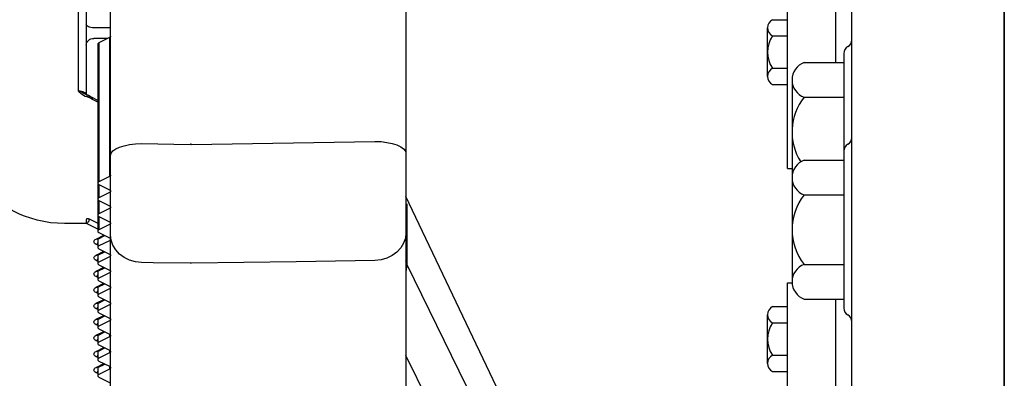
# Model space of a CAD drawing. Extents: x 2 to 134, y 1 to 87.
# Drawn here: x 57 to 65, y 60 to 63 of the extents above; entities that cross this region are included whole.
import ezdxf

# ---------------------------------------------------------------- set-up
doc = ezdxf.new("R2010")
doc.units = 0
doc.header["$LTSCALE"] = 4
doc.header["$MEASUREMENT"] = 0
doc.layers.add('001-OBJECT-WHITE', color=7, linetype='CONTINUOUS')
doc.layers.add('100-HARDWARE', color=253, linetype='CONTINUOUS')

msp = doc.modelspace()

# ---------------------------------------------------------------- linework, layer by layer
at = {"layer": '001-OBJECT-WHITE'}
for p, q in [((64.9230122, 51.1598715), (64.9230122, 72.038123)), ((64.9230122, 72.038123), (64.9230122, 51.9098057)), ((63.7355122, 51.1598715), (63.7355122, 71.7552324)), ((63.2355122, 61.8821878), (63.2355122, 64.6321878)), ((63.6105122, 62.7074392), (63.6105122, 64.6321878)), ((63.6730122, 62.7767686), (63.6730122, 61.555607)), ((63.6730122, 62.0157686), (63.6730122, 60.794607)), ((63.2355122, 61.8821878), (63.2700122, 61.8821878)), ((63.2355122, 57.7401878), (63.2355122, 60.9901878)), ((63.2355122, 60.9901878), (63.270297, 60.9901878)), ((63.6105122, 57.7401878), (63.6105122, 60.8639364))]:
    msp.add_line(p, q, dxfattribs=at)
at = {"layer": '001-OBJECT-WHITE', "linetype": 'CONTINUOUS'}
for p, q in [((57.9635749, 61.9833837), (57.9635749, 66.6315625)), ((60.2635749, 66.583238), (60.2635749, 62.0000619)), ((57.7135749, 62.4862359), (57.7135749, 64.7777391)), ((57.7735749, 64.7477391), (57.7735749, 62.4562359)), ((57.9635749, 62.9767505), (57.8335749, 62.9767505)), ((57.9408702, 62.894789), (57.8335749, 62.894789)), ((57.9547881, 62.9017479), (57.8722145, 62.8604611)), ((57.9547881, 62.9017479), (57.9547881, 61.8192161)), ((57.8634277, 62.8498545), (57.8634277, 61.7673227)), ((57.8722145, 62.8604611), (57.8722145, 61.7779293)), ((57.821609, 62.4202686), (57.7963473, 62.4354681)), ((57.8634277, 62.4116871), (57.8136068, 62.4365949)), ((57.8634277, 62.3993593), (57.821609, 62.4202686)), ((58.20485, 62.0760287), (58.5840379, 62.0698536)), ((58.5931118, 62.0698536), (60.0222997, 62.0931114)), ((57.9635749, 61.3653448), (57.9635749, 61.9833837)), ((60.2635749, 62.0000619), (60.2635749, 61.3812141)), ((61.2392948, 59.6131381), (60.2635749, 61.6623864)), ((60.2705636, 61.6059004), (60.2705636, 61.1330329)), ((57.7759749, 61.451924), (57.6035749, 61.451924)), ((57.9635749, 54.1843246), (57.9635749, 61.3653448)), ((60.2635749, 61.3812141), (60.2635749, 56.309468)), ((60.2705636, 61.1330329), (61.0692033, 59.5040014)), ((60.8349168, 59.2582777), (60.2635749, 60.4236769))]:
    msp.add_line(p, q, dxfattribs=at)
at = {"layer": '001-OBJECT-WHITE', "color": 30, "linetype": 'CONTINUOUS'}
for p, q in [((57.9547881, 61.8192161), (57.8722145, 61.7779293)), ((57.8634277, 61.7673227), (57.8634277, 61.6423227)), ((57.8722145, 61.7567161), (57.8722145, 61.6529293)), ((57.8722145, 61.7567161), (57.9547881, 61.7154293)), ((57.9547881, 61.6942161), (57.8722145, 61.6529293)), ((57.8634277, 61.6423227), (57.8634277, 61.5173227)), ((57.8722145, 61.6317161), (57.9547881, 61.5904293)), ((57.8722145, 61.6317161), (57.8722145, 61.5279293)), ((57.9547881, 61.5692161), (57.8722145, 61.5279293)), ((57.8634277, 61.5173227), (57.8634277, 61.3923227)), ((57.8722145, 61.5067161), (57.8722145, 61.4029293)), ((57.8722145, 61.5067161), (57.9547881, 61.4654293)), ((57.8634277, 61.4081976), (57.7759749, 61.451924)), ((57.7963094, 61.4889507), (57.8634277, 61.4553916)), ((57.9547881, 61.4442161), (57.8722145, 61.4029293)), ((57.8510013, 61.3318372), (57.9114868, 61.36208)), ((57.8644177, 61.3309852), (57.9190471, 61.3582998)), ((57.8722145, 61.3817161), (57.9547881, 61.3404293)), ((57.8634277, 61.2831976), (57.8510013, 61.2894108)), ((57.8634277, 61.3303879), (57.8634277, 61.2673227)), ((57.9547881, 61.3192161), (57.8722145, 61.2779293)), ((57.8510013, 61.2068372), (57.9114868, 61.23708)), ((57.8634277, 61.2053879), (57.8634277, 61.1423227)), ((57.8644177, 61.2059852), (57.9190471, 61.2332998)), ((57.8722145, 61.2567161), (57.9547881, 61.2154293)), ((57.9547881, 61.1942161), (57.8722145, 61.1529293)), ((57.8634277, 61.1581976), (57.8510013, 61.1644108)), ((57.8510013, 61.0818372), (57.9114868, 61.11208)), ((57.8722145, 61.1317161), (57.9547881, 61.0904293)), ((57.8634277, 61.0331976), (57.8510013, 61.0394108)), ((57.8634277, 61.0803879), (57.8634277, 61.0173227)), ((57.8644177, 61.0809852), (57.9190471, 61.1082998)), ((57.9547881, 61.0692161), (57.8722145, 61.0279293)), ((57.8510013, 60.9568372), (57.9114868, 60.98708)), ((57.8644177, 60.9559852), (57.9190471, 60.9832998)), ((57.8722145, 61.0067161), (57.9547881, 60.9654293)), ((57.8634277, 60.9081976), (57.8510013, 60.9144108)), ((57.8634277, 60.9553879), (57.8634277, 60.8923227)), ((57.9547881, 60.9442161), (57.8722145, 60.9029293)), ((57.8722145, 60.8817161), (57.9547881, 60.8404293)), ((57.8510013, 60.8318372), (57.9114868, 60.86208)), ((57.8634277, 60.8303879), (57.8634277, 60.7673227)), ((57.8644177, 60.8309852), (57.9190471, 60.8582998)), ((57.9547881, 60.8192161), (57.8722145, 60.7779293)), ((57.8634277, 60.7831976), (57.8510013, 60.7894108)), ((57.8510013, 60.7068372), (57.9114868, 60.73708)), ((57.8644177, 60.7059852), (57.9190471, 60.7332998)), ((57.8722145, 60.7567161), (57.9547881, 60.7154293)), ((57.8634277, 60.6581976), (57.8510013, 60.6644108)), ((57.8634277, 60.7053879), (57.8634277, 60.6423227)), ((57.9547881, 60.6942161), (57.8722145, 60.6529293)), ((57.8510013, 60.5818372), (57.9114868, 60.61208)), ((57.8634277, 60.5803879), (57.8634277, 60.5173227)), ((57.8644177, 60.5809852), (57.9190471, 60.6082998)), ((57.8722145, 60.6317161), (57.9547881, 60.5904293)), ((57.9547881, 60.5904293), (57.9547881, 60.5692161)), ((57.8634277, 60.5331976), (57.8510013, 60.5394108)), ((57.9547881, 60.5692161), (57.8722145, 60.5279293)), ((57.8722145, 60.5067161), (57.9547881, 60.4654293)), ((57.8510013, 60.4568372), (57.9114868, 60.48708)), ((57.8634277, 60.4553879), (57.8634277, 60.3923227)), ((57.8644177, 60.4559852), (57.9190471, 60.4832998)), ((57.9547881, 60.4442161), (57.8722145, 60.4029293)), ((57.9547881, 60.4654293), (57.9547881, 60.4442161)), ((57.8634277, 60.4081976), (57.8510013, 60.4144108)), ((57.8510013, 60.3318372), (57.9114868, 60.36208)), ((57.8644177, 60.3309852), (57.9190471, 60.3582998)), ((57.8722145, 60.3817161), (57.9547881, 60.3404293)), ((57.8634277, 60.2831976), (57.8510013, 60.2894108)), ((57.8634277, 60.3303879), (57.8634277, 60.2673227)), ((57.9547881, 60.3192161), (57.8722145, 60.2779293)), ((57.9547881, 60.3404293), (57.9547881, 60.3192161)), ((57.8722145, 60.2567161), (57.9547881, 60.2154293))]:
    msp.add_line(p, q, dxfattribs=at)
at = {"layer": '001-OBJECT-WHITE', "linetype": 'CONTINUOUS', "flags": 128}
for points in [[(57.8335749, 62.9767505), (57.8218695, 62.9773269), (57.8106139, 62.9790341), (57.8002407, 62.9818064), (57.7911485, 62.9855373), (57.7836867, 62.9900834), (57.7781421, 62.99527), (57.7747278, 63.0008978), (57.7735749, 63.0067505)], [(57.7735749, 62.8428274), (57.7747278, 62.8529646), (57.7781421, 62.8627123), (57.7836867, 62.8716957), (57.7911485, 62.8795698), (57.8002407, 62.8860319), (57.8106139, 62.8908336), (57.8218695, 62.8937905), (57.8335749, 62.894789)], [(57.9635749, 62.9123545), (57.9634304, 62.9108842), (57.9629984, 62.9094281), (57.9622831, 62.9080002), (57.9612913, 62.9066142), (57.9600325, 62.9052835), (57.958519, 62.9040209), (57.9567652, 62.9028386), (57.9547881, 62.9017479)], [(57.8722145, 62.8604611), (57.8684836, 62.858188), (57.8657113, 62.8555947), (57.8640041, 62.8527808), (57.8634277, 62.8498545)], [(57.7135749, 62.4862359), (57.7252803, 62.4856595), (57.7365359, 62.4839523), (57.7469091, 62.48118), (57.7560013, 62.4774491), (57.763463, 62.472903), (57.7690076, 62.4677164), (57.772422, 62.4620886), (57.7735749, 62.4562359)], [(57.7135749, 62.4862359), (57.7138785, 62.4861498), (57.7279821, 62.4814573), (57.7521886, 62.4697842), (57.7673147, 62.4605842)], [(57.7772175, 62.439023), (57.7652185, 62.4428908), (57.7364612, 62.46141), (57.7246512, 62.4733401), (57.7137508, 62.4860259), (57.7135749, 62.4862359)], [(57.7837329, 62.4534595), (57.781859, 62.4538243), (57.7685058, 62.4597315), (57.7673577, 62.460649)], [(57.7772175, 62.439023), (57.7779146, 62.4413442), (57.7783994, 62.4428217)], [(57.7963094, 62.435069), (57.7943461, 62.4359587), (57.7922179, 62.4367479), (57.7899452, 62.4374289), (57.78755, 62.4379954), (57.7850552, 62.4384417), (57.782485, 62.4387636), (57.779864, 62.438958), (57.7772175, 62.439023)], [(57.7836939, 62.4532733), (57.7836413, 62.4533322), (57.7819371, 62.4515023), (57.7795834, 62.4461433), (57.7783994, 62.4428217)], [(57.7783994, 62.4428217), (57.7809052, 62.442367), (57.7833786, 62.4417659), (57.7857974, 62.4410237), (57.7881402, 62.440147), (57.790386, 62.4391436), (57.7925149, 62.4380226), (57.7945079, 62.4367937), (57.7963473, 62.4354681)], [(57.7914213, 62.4495755), (57.7859002, 62.4526711), (57.7836457, 62.4530122)], [(57.8136684, 62.4367248), (57.8037615, 62.4422057), (57.7913716, 62.4498765)], [(57.7914834, 62.4496876), (57.7949042, 62.4461841), (57.7964847, 62.4392192), (57.7963473, 62.4354681)], [(57.7963473, 62.4354681), (57.7963229, 62.4353145), (57.7963094, 62.435069)], [(57.8136068, 62.4365949), (57.8153958, 62.4355332), (57.8180339, 62.4329152), (57.8199942, 62.4294036), (57.8212014, 62.4251334), (57.821609, 62.4202686)], [(57.259421, 61.5243438), (57.1980943, 61.5550329), (57.1124293, 61.6105693), (57.0367627, 61.6760985), (56.9726347, 61.7502865), (56.9213509, 61.8316231), (56.8839551, 61.9184524), (56.8612088, 62.0090069), (56.8535749, 62.1014431)], [(57.9635749, 61.9833837), (57.9681681, 62.001072), (57.9817789, 62.0181103), (58.0039072, 62.0338725), (58.0337399, 62.0477795), (58.0701808, 62.0593203), (58.1118907, 62.0680707), (58.1573371, 62.0737092), (58.20485, 62.0760287)], [(58.5931118, 62.0698536), (58.5919779, 62.0698665), (58.5908437, 62.0698756), (58.5897093, 62.0698811), (58.5885749, 62.069883), (58.5874404, 62.0698811), (58.5863061, 62.0698756), (58.5851719, 62.0698665), (58.5840379, 62.0698536)], [(60.0222997, 62.0931114), (60.0698126, 62.0907818), (60.115259, 62.0851186), (60.156969, 62.07633), (60.1934098, 62.0647389), (60.2232425, 62.0507712), (60.2453708, 62.0349401), (60.2589817, 62.0178274), (60.2635749, 62.0000619)], [(57.6035749, 61.451924), (57.4968387, 61.4585352), (57.3922755, 61.4782341), (57.2920136, 61.5106197), (57.259421, 61.5243438)], [(58.20485, 61.1489704), (58.1573371, 61.1543875), (58.1118907, 61.1675564), (58.0701808, 61.1879932), (58.0337399, 61.2149469), (58.0039072, 61.247427), (57.9817789, 61.2842401), (57.9681681, 61.3240335), (57.9635749, 61.3653448)], [(60.2635749, 61.3812141), (60.2589817, 61.3399027), (60.2453708, 61.3001094), (60.2232425, 61.2632962), (60.1934098, 61.2308161), (60.156969, 61.2038624), (60.115259, 61.1834257), (60.0698126, 61.1702568), (60.0222997, 61.1648396)], [(58.5840379, 61.1432326), (58.2947343, 61.1476106), (58.20485, 61.1489704)], [(58.5931118, 61.1432326), (58.5919779, 61.1432026), (58.5908437, 61.1431812), (58.5897093, 61.1431683), (58.5885749, 61.1431641), (58.5874404, 61.1431683), (58.5863061, 61.1431812), (58.5851719, 61.1432026), (58.5840379, 61.1432326)], [(60.0222997, 61.1648396), (59.4073846, 61.1555494), (58.5931118, 61.1432326)], [(60.2705636, 61.1330329), (60.266689, 61.1424794), (60.2643546, 61.1521416), (60.2635749, 61.1619594)], [(60.2705636, 61.1330329), (60.266185, 61.0909669), (60.2635749, 61.07997)]]:
    msp.add_lwpolyline(points, dxfattribs=at)
at = {"layer": '001-OBJECT-WHITE', "color": 30, "linetype": 'CONTINUOUS', "flags": 128}
for points in [[(57.9635749, 61.8298227), (57.9634304, 61.8283525), (57.9629984, 61.8268964), (57.9622831, 61.8254685), (57.9612913, 61.8240825), (57.9600325, 61.8227518), (57.958519, 61.8214892), (57.9567652, 61.8203068), (57.9547881, 61.8192161)], [(57.8722145, 61.7779293), (57.8684836, 61.7756563), (57.8657113, 61.773063), (57.8640041, 61.7702491), (57.8634277, 61.7673227), (57.8640041, 61.7643964), (57.8657113, 61.7615825), (57.8684836, 61.7589892), (57.8722145, 61.7567161)], [(57.8722145, 61.6529293), (57.8684836, 61.6506563), (57.8657113, 61.648063), (57.8640041, 61.6452491), (57.8634277, 61.6423227), (57.8640041, 61.6393964), (57.8657113, 61.6365825), (57.8684836, 61.6339892), (57.8722145, 61.6317161)], [(57.9547881, 61.7154293), (57.9567652, 61.7143386), (57.958519, 61.7131563), (57.9600325, 61.7118937), (57.9612913, 61.710563), (57.9622831, 61.709177), (57.9629984, 61.7077491), (57.9634304, 61.706293), (57.9635749, 61.7048227)], [(57.9635749, 61.7048227), (57.9634304, 61.7033525), (57.9629984, 61.7018964), (57.9622831, 61.7004685), (57.9612913, 61.6990825), (57.9600325, 61.6977518), (57.958519, 61.6964892), (57.9567652, 61.6953068), (57.9547881, 61.6942161)], [(57.9547881, 61.5904293), (57.9567652, 61.5893386), (57.958519, 61.5881563), (57.9600325, 61.5868937), (57.9612913, 61.585563), (57.9622831, 61.584177), (57.9629984, 61.5827491), (57.9634304, 61.581293), (57.9635749, 61.5798227)], [(57.9635749, 61.5798227), (57.9634304, 61.5783525), (57.9629984, 61.5768964), (57.9622831, 61.5754685), (57.9612913, 61.5740825), (57.9600325, 61.5727518), (57.958519, 61.5714892), (57.9567652, 61.5703068), (57.9547881, 61.5692161)], [(57.7772175, 61.4929048), (57.779864, 61.4928398), (57.782485, 61.4926454), (57.7850552, 61.4923235), (57.78755, 61.4918771), (57.7899452, 61.4913107), (57.7922179, 61.4906296), (57.7943461, 61.4898404), (57.7963094, 61.4889507)], [(57.8722145, 61.5279293), (57.8684836, 61.5256563), (57.8657113, 61.523063), (57.8640041, 61.5202491), (57.8634277, 61.5173227), (57.8640041, 61.5143964), (57.8657113, 61.5115825), (57.8684836, 61.5089892), (57.8722145, 61.5067161)], [(57.7963094, 61.4889507), (57.7959187, 61.4836699), (57.7947615, 61.4781675), (57.7928824, 61.472655), (57.7903536, 61.4673443), (57.7872721, 61.4624393), (57.7837566, 61.4581288), (57.7799419, 61.4545782), (57.7759749, 61.451924)], [(57.9547881, 61.4654293), (57.9567652, 61.4643386), (57.958519, 61.4631563), (57.9600325, 61.4618937), (57.9612913, 61.460563), (57.9622831, 61.459177), (57.9629984, 61.4577491), (57.9634304, 61.456293), (57.9635749, 61.4548227)], [(57.9635749, 61.4548227), (57.9634304, 61.4533525), (57.9629984, 61.4518964), (57.9622831, 61.4504685), (57.9612913, 61.4490825), (57.9600325, 61.4477518), (57.958519, 61.4464892), (57.9567652, 61.4453068), (57.9547881, 61.4442161)], [(57.8722145, 61.4029293), (57.8684836, 61.4006563), (57.8657113, 61.398063), (57.8640041, 61.3952491), (57.8634277, 61.3923227), (57.8640041, 61.3893964), (57.8657113, 61.3865825), (57.8684836, 61.3839892), (57.8722145, 61.3817161)], [(57.9547881, 61.3404293), (57.9567652, 61.3393386), (57.958519, 61.3381563), (57.9600325, 61.3368937), (57.9612913, 61.335563), (57.9622831, 61.334177), (57.9629984, 61.3327491), (57.9634304, 61.331293), (57.9635749, 61.3298227)], [(57.8510013, 61.2894108), (57.8435395, 61.2939569), (57.8379949, 61.2991435), (57.8345806, 61.3047713), (57.8334277, 61.310624), (57.8345806, 61.3164767), (57.8379949, 61.3221045), (57.8435395, 61.3272911), (57.8510013, 61.3318372)], [(57.8644177, 61.3309852), (57.8627867, 61.330323), (57.8591192, 61.3297559), (57.8551398, 61.3302672), (57.8510013, 61.3318372)], [(57.8634277, 61.3005483), (57.8627867, 61.2996821), (57.8591192, 61.2954474), (57.8551398, 61.2919793), (57.8510013, 61.2894108)], [(57.8612803, 61.3291083), (57.8613905, 61.3291588), (57.8644177, 61.3309852)], [(57.8722145, 61.2779293), (57.8684836, 61.2756563), (57.8657113, 61.273063), (57.8640041, 61.2702491), (57.8634277, 61.2673227), (57.8640041, 61.2643964), (57.8657113, 61.2615825), (57.8684836, 61.2589892), (57.8722145, 61.2567161)], [(57.9635749, 61.3298227), (57.9634304, 61.3283525), (57.9629984, 61.3268964), (57.9622831, 61.3254685), (57.9612913, 61.3240825), (57.9600325, 61.3227518), (57.958519, 61.3214892), (57.9567652, 61.3203068), (57.9547881, 61.3192161)], [(57.8510013, 61.1644108), (57.8435395, 61.1689569), (57.8379949, 61.1741435), (57.8345806, 61.1797713), (57.8334277, 61.185624), (57.8345806, 61.1914767), (57.8379949, 61.1971045), (57.8435395, 61.2022911), (57.8510013, 61.2068372)], [(57.8644177, 61.2059852), (57.8627867, 61.205323), (57.8591192, 61.2047559), (57.8551398, 61.2052672), (57.8510013, 61.2068372)], [(57.8612803, 61.2041083), (57.8613905, 61.2041588), (57.8644177, 61.2059852)], [(57.9547881, 61.2154293), (57.9567652, 61.2143386), (57.958519, 61.2131563), (57.9600325, 61.2118937), (57.9612913, 61.210563), (57.9622831, 61.209177), (57.9629984, 61.2077491), (57.9634304, 61.206293), (57.9635749, 61.2048227)], [(57.9635749, 61.2048227), (57.9634304, 61.2033525), (57.9629984, 61.2018964), (57.9622831, 61.2004685), (57.9612913, 61.1990825), (57.9600325, 61.1977518), (57.958519, 61.1964892), (57.9567652, 61.1953068), (57.9547881, 61.1942161)], [(57.8634277, 61.1755483), (57.8627867, 61.1746821), (57.8591192, 61.1704474), (57.8551398, 61.1669793), (57.8510013, 61.1644108)], [(57.8722145, 61.1529293), (57.8684836, 61.1506563), (57.8657113, 61.148063), (57.8640041, 61.1452491), (57.8634277, 61.1423227), (57.8640041, 61.1393964), (57.8657113, 61.1365825), (57.8684836, 61.1339892), (57.8722145, 61.1317161)], [(57.8510013, 61.0394108), (57.8435395, 61.0439569), (57.8379949, 61.0491435), (57.8345806, 61.0547713), (57.8334277, 61.060624), (57.8345806, 61.0664767), (57.8379949, 61.0721045), (57.8435395, 61.0772911), (57.8510013, 61.0818372)], [(57.8644177, 61.0809852), (57.8627867, 61.080323), (57.8591192, 61.0797559), (57.8551398, 61.0802672), (57.8510013, 61.0818372)], [(57.8634277, 61.0505483), (57.8627867, 61.0496821), (57.8591192, 61.0454474), (57.8551398, 61.0419793), (57.8510013, 61.0394108)], [(57.8612803, 61.0791083), (57.8613905, 61.0791588), (57.8644177, 61.0809852)], [(57.9547881, 61.0904293), (57.9567652, 61.0893386), (57.958519, 61.0881563), (57.9600325, 61.0868937), (57.9612913, 61.085563), (57.9622831, 61.084177), (57.9629984, 61.0827491), (57.9634304, 61.081293), (57.9635749, 61.0798227)], [(57.9635749, 61.0798227), (57.9634304, 61.0783525), (57.9629984, 61.0768964), (57.9622831, 61.0754685), (57.9612913, 61.0740825), (57.9600325, 61.0727518), (57.958519, 61.0714892), (57.9567652, 61.0703068), (57.9547881, 61.0692161)], [(57.8510013, 60.9144108), (57.8435395, 60.9189569), (57.8379949, 60.9241435), (57.8345806, 60.9297713), (57.8334277, 60.935624), (57.8345806, 60.9414767), (57.8379949, 60.9471045), (57.8435395, 60.9522911), (57.8510013, 60.9568372)], [(57.8644177, 60.9559852), (57.8627867, 60.955323), (57.8591192, 60.9547559), (57.8551398, 60.9552672), (57.8510013, 60.9568372)], [(57.8612803, 60.9541083), (57.8613905, 60.9541588), (57.8644177, 60.9559852)], [(57.8722145, 61.0279293), (57.8684836, 61.0256563), (57.8657113, 61.023063), (57.8640041, 61.0202491), (57.8634277, 61.0173227), (57.8640041, 61.0143964), (57.8657113, 61.0115825), (57.8684836, 61.0089892), (57.8722145, 61.0067161)], [(57.9547881, 60.9654293), (57.9567652, 60.9643386), (57.958519, 60.9631563), (57.9600325, 60.9618937), (57.9612913, 60.960563), (57.9622831, 60.959177), (57.9629984, 60.9577491), (57.9634304, 60.956293), (57.9635749, 60.9548227)], [(57.8634277, 60.9255483), (57.8627867, 60.9246821), (57.8591192, 60.9204474), (57.8551398, 60.9169793), (57.8510013, 60.9144108)], [(57.8722145, 60.9029293), (57.8684836, 60.9006563), (57.8657113, 60.898063), (57.8640041, 60.8952491), (57.8634277, 60.8923227), (57.8640041, 60.8893964), (57.8657113, 60.8865825), (57.8684836, 60.8839892), (57.8722145, 60.8817161)], [(57.9635749, 60.9548227), (57.9634304, 60.9533525), (57.9629984, 60.9518964), (57.9622831, 60.9504685), (57.9612913, 60.9490825), (57.9600325, 60.9477518), (57.958519, 60.9464892), (57.9567652, 60.9453068), (57.9547881, 60.9442161)], [(57.8510013, 60.7894108), (57.8435395, 60.7939569), (57.8379949, 60.7991435), (57.8345806, 60.8047713), (57.8334277, 60.810624), (57.8345806, 60.8164767), (57.8379949, 60.8221045), (57.8435395, 60.8272911), (57.8510013, 60.8318372)], [(57.8644177, 60.8309852), (57.8627867, 60.830323), (57.8591192, 60.8297559), (57.8551398, 60.8302672), (57.8510013, 60.8318372)], [(57.8612803, 60.8291083), (57.8613905, 60.8291588), (57.8644177, 60.8309852)], [(57.9547881, 60.8404293), (57.9567652, 60.8393386), (57.958519, 60.8381563), (57.9600325, 60.8368937), (57.9612913, 60.835563), (57.9622831, 60.834177), (57.9629984, 60.8327491), (57.9634304, 60.831293), (57.9635749, 60.8298227)], [(57.9635749, 60.8298227), (57.9634304, 60.8283525), (57.9629984, 60.8268964), (57.9622831, 60.8254685), (57.9612913, 60.8240825), (57.9600325, 60.8227518), (57.958519, 60.8214892), (57.9567652, 60.8203068), (57.9547881, 60.8192161)], [(57.8634277, 60.8005483), (57.8627867, 60.7996821), (57.8591192, 60.7954474), (57.8551398, 60.7919793), (57.8510013, 60.7894108)], [(57.8722145, 60.7779293), (57.8684836, 60.7756563), (57.8657113, 60.773063), (57.8640041, 60.7702491), (57.8634277, 60.7673227), (57.8640041, 60.7643964), (57.8657113, 60.7615825), (57.8684836, 60.7589892), (57.8722145, 60.7567161)], [(57.8510013, 60.6644108), (57.8435395, 60.6689569), (57.8379949, 60.6741435), (57.8345806, 60.6797713), (57.8334277, 60.685624), (57.8345806, 60.6914767), (57.8379949, 60.6971045), (57.8435395, 60.7022911), (57.8510013, 60.7068372)], [(57.8644177, 60.7059852), (57.8627867, 60.705323), (57.8591192, 60.7047559), (57.8551398, 60.7052672), (57.8510013, 60.7068372)], [(57.8634277, 60.6755483), (57.8627867, 60.6746821), (57.8591192, 60.6704474), (57.8551398, 60.6669793), (57.8510013, 60.6644108)], [(57.8612803, 60.7041083), (57.8613905, 60.7041588), (57.8644177, 60.7059852)], [(57.8722145, 60.6529293), (57.8684836, 60.6506563), (57.8657113, 60.648063), (57.8640041, 60.6452491), (57.8634277, 60.6423227), (57.8640041, 60.6393964), (57.8657113, 60.6365825), (57.8684836, 60.6339892), (57.8722145, 60.6317161)], [(57.9547881, 60.7154293), (57.9567652, 60.7143386), (57.958519, 60.7131563), (57.9600325, 60.7118937), (57.9612913, 60.710563), (57.9622831, 60.709177), (57.9629984, 60.7077491), (57.9634304, 60.706293), (57.9635749, 60.7048227)], [(57.9635749, 60.7048227), (57.9634304, 60.7033525), (57.9629984, 60.7018964), (57.9622831, 60.7004685), (57.9612913, 60.6990825), (57.9600325, 60.6977518), (57.958519, 60.6964892), (57.9567652, 60.6953068), (57.9547881, 60.6942161)], [(57.8510013, 60.5394108), (57.8435395, 60.5439569), (57.8379949, 60.5491435), (57.8345806, 60.5547713), (57.8334277, 60.560624), (57.8345806, 60.5664767), (57.8379949, 60.5721045), (57.8435395, 60.5772911), (57.8510013, 60.5818372)], [(57.8644177, 60.5809852), (57.8627867, 60.580323), (57.8591192, 60.5797559), (57.8551398, 60.5802672), (57.8510013, 60.5818372)], [(57.8612803, 60.5791083), (57.8613905, 60.5791588), (57.8644177, 60.5809852)], [(57.9547881, 60.5904293), (57.9567652, 60.5893386), (57.958519, 60.5881563), (57.9600325, 60.5868937), (57.9612913, 60.585563), (57.9622831, 60.584177), (57.9629984, 60.5827491), (57.9634304, 60.581293), (57.9635749, 60.5798227)], [(57.9635749, 60.5798227), (57.9634304, 60.5783525), (57.9629984, 60.5768964), (57.9622831, 60.5754685), (57.9612913, 60.5740825), (57.9600325, 60.5727518), (57.958519, 60.5714892), (57.9567652, 60.5703068), (57.9547881, 60.5692161)], [(57.8634277, 60.5505483), (57.8627867, 60.5496821), (57.8591192, 60.5454474), (57.8551398, 60.5419793), (57.8510013, 60.5394108)], [(57.8722145, 60.5279293), (57.8684836, 60.5256563), (57.8657113, 60.523063), (57.8640041, 60.5202491), (57.8634277, 60.5173227), (57.8640041, 60.5143964), (57.8657113, 60.5115825), (57.8684836, 60.5089892), (57.8722145, 60.5067161)], [(57.8510013, 60.4144108), (57.8435395, 60.4189569), (57.8379949, 60.4241435), (57.8345806, 60.4297713), (57.8334277, 60.435624), (57.8345806, 60.4414767), (57.8379949, 60.4471045), (57.8435395, 60.4522911), (57.8510013, 60.4568372)], [(57.8644177, 60.4559852), (57.8627867, 60.455323), (57.8591192, 60.4547559), (57.8551398, 60.4552672), (57.8510013, 60.4568372)], [(57.8634277, 60.4255483), (57.8627867, 60.4246821), (57.8591192, 60.4204474), (57.8551398, 60.4169793), (57.8510013, 60.4144108)], [(57.8612803, 60.4541083), (57.8613905, 60.4541588), (57.8644177, 60.4559852)], [(57.9547881, 60.4654293), (57.9567652, 60.4643386), (57.958519, 60.4631563), (57.9600325, 60.4618937), (57.9612913, 60.460563), (57.9622831, 60.459177), (57.9629984, 60.4577491), (57.9634304, 60.456293), (57.9635749, 60.4548227)], [(57.9635749, 60.4548227), (57.9634304, 60.4533525), (57.9629984, 60.4518964), (57.9622831, 60.4504685), (57.9612913, 60.4490825), (57.9600325, 60.4477518), (57.958519, 60.4464892), (57.9567652, 60.4453068), (57.9547881, 60.4442161)], [(57.8722145, 60.4029293), (57.8684836, 60.4006563), (57.8657113, 60.398063), (57.8640041, 60.3952491), (57.8634277, 60.3923227), (57.8640041, 60.3893964), (57.8657113, 60.3865825), (57.8684836, 60.3839892), (57.8722145, 60.3817161)], [(57.8510013, 60.2894108), (57.8435395, 60.2939569), (57.8379949, 60.2991435), (57.8345806, 60.3047713), (57.8334277, 60.310624), (57.8345806, 60.3164767), (57.8379949, 60.3221045), (57.8435395, 60.3272911), (57.8510013, 60.3318372)], [(57.8644177, 60.3309852), (57.8627867, 60.330323), (57.8591192, 60.3297559), (57.8551398, 60.3302672), (57.8510013, 60.3318372)], [(57.8634277, 60.3005483), (57.8627867, 60.2996821), (57.8591192, 60.2954474), (57.8551398, 60.2919793), (57.8510013, 60.2894108)], [(57.8612803, 60.3291083), (57.8613905, 60.3291588), (57.8644177, 60.3309852)], [(57.8722145, 60.2779293), (57.8684836, 60.2756563), (57.8657113, 60.273063), (57.8640041, 60.2702491), (57.8634277, 60.2673227), (57.8640041, 60.2643964), (57.8657113, 60.2615825), (57.8684836, 60.2589892), (57.8722145, 60.2567161)], [(57.9547881, 60.3404293), (57.9567652, 60.3393386), (57.958519, 60.3381563), (57.9600325, 60.3368937), (57.9612913, 60.335563), (57.9622831, 60.334177), (57.9629984, 60.3327491), (57.9634304, 60.331293), (57.9635749, 60.3298227)], [(57.9635749, 60.3298227), (57.9634304, 60.3283525), (57.9629984, 60.3268964), (57.9622831, 60.3254685), (57.9612913, 60.3240825), (57.9600325, 60.3227518), (57.958519, 60.3214892), (57.9567652, 60.3203068), (57.9547881, 60.3192161)]]:
    msp.add_lwpolyline(points, dxfattribs=at)
at = {"layer": '001-OBJECT-WHITE'}
for centre, start, end in [((63.6730122, 62.8850218), 300, 360), ((63.7355122, 62.7767686), 120, 180), ((63.6730122, 62.1240218), 300, 360), ((63.7355122, 62.0157686), 120, 180), ((63.7355122, 60.794607), 180, 240), ((63.6730122, 60.6863538), 0, 60)]:
    msp.add_arc(centre, 0.0625, start, end, dxfattribs=at)
at = {"layer": '001-OBJECT-WHITE', "color": 30, "linetype": 'CONTINUOUS'}
msp.add_arc((57.140709, 61.4916961), 0.6365097, 356.41755866, 0.10879888, dxfattribs=at)
at = {"layer": '100-HARDWARE', "color": 8}
for p, q in [((63.1175527, 63.0410285), (63.2355122, 63.0410285)), ((63.0795122, 62.5989947), (63.0795122, 62.9778809)), ((63.1175527, 62.9147332), (63.2355122, 62.9147332)), ((63.1175527, 62.6621424), (63.2355122, 62.6621424)), ((63.3642195, 62.7074392), (63.6730122, 62.7074392)), ((63.6730122, 62.7074392), (63.6730122, 61.6249364)), ((63.2700122, 62.5721264), (63.2700122, 61.7602492)), ((63.1175527, 62.5358471), (63.2355122, 62.5358471)), ((63.3642195, 62.4368135), (63.6730122, 62.4368135)), ((63.3642195, 61.9464392), (63.6730122, 61.9464392)), ((63.2700122, 61.8111264), (63.2700122, 60.9992492)), ((63.3642195, 61.6758135), (63.6730122, 61.6758135)), ((63.3642195, 61.1345621), (63.6730122, 61.1345621)), ((63.1175527, 60.8052785), (63.2355122, 60.8052785)), ((63.3642195, 60.8639364), (63.6730122, 60.8639364)), ((63.0795122, 60.3632447), (63.0795122, 60.7421309)), ((63.1175527, 60.6789832), (63.2355122, 60.6789832)), ((63.1175527, 60.4263924), (63.2355122, 60.4263924)), ((63.1175527, 60.3000971), (63.2355122, 60.3000971))]:
    msp.add_line(p, q, dxfattribs=at)
at = {"layer": '100-HARDWARE', "color": 6}
msp.add_line((63.6730122, 61.9464392), (63.6730122, 60.8639364), dxfattribs=at)
at = {"layer": '100-HARDWARE', "color": 8}
for centre, radius, start, end in [((63.1509454, 62.9778809), 0.0714332, 117.87007341, 242.12992659), ((63.3081844, 62.7884378), 0.2286722, 146.47514297, 213.52485703), ((63.1509454, 62.5989947), 0.0714332, 117.87007341, 242.12992659), ((63.4142929, 62.5721264), 0.1442807, 110.3073431, 249.6926569), ((63.7058242, 62.1661878), 0.435812, 141.61306845, 212.30777518), ((63.4142929, 61.8111264), 0.1442807, 110.3073431, 249.6926569), ((63.7058242, 61.4051878), 0.435812, 141.61306845, 218.38693155), ((63.4142929, 60.9992492), 0.1442807, 110.3073431, 249.6926569), ((63.1509454, 60.7421309), 0.0714332, 117.87007341, 242.12992659), ((63.3081844, 60.5526878), 0.2286722, 146.47514297, 213.52485703), ((63.1509454, 60.3632447), 0.0714332, 117.87007341, 242.12992659)]:
    msp.add_arc(centre, radius, start, end, dxfattribs=at)

doc.saveas('drawing.dxf')
